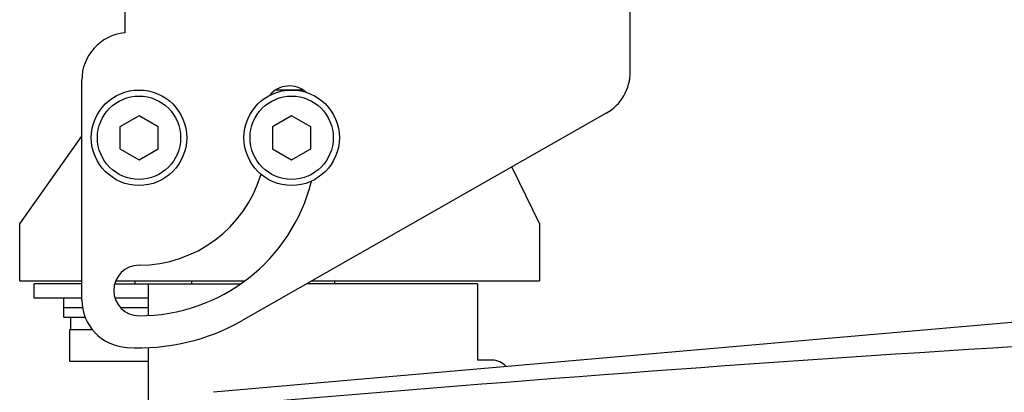
# Model space of a CAD drawing. Units: millimetres. Extents: x 28 to 391, y 42 to 281.
# Drawn here: x 209 to 261, y 186 to 205 of the extents above; entities that cross this region are included whole.
import ezdxf

# ---------------------------------------------------------------- set-up
doc = ezdxf.new("R2010")
doc.units = ezdxf.units.MM
doc.header["$LTSCALE"] = 23.1
doc.layers.get('0').update_dxf_attribs({"linetype": 'CONTINUOUS'})
doc.layers.add('0_COMPONENTS', color=7, linetype='CONTINUOUS')
doc.styles.get("Standard").update_dxf_attribs({"font": 'txt', "width": 0.8})
doc.dimstyles.new('DIMSTYLE_7', dxfattribs={"dimtxt": 2.8, "dimasz": 2, "dimexe": 1, "dimexo": 0.5, "dimgap": 0.7, "dimtad": 1, "dimdec": 0, "dimlfac": 2, "dimdsep": 46, "dimtxsty": 'STANDARD', "dimblk": 'OPEN', "dimblk1": 'OPEN', "dimblk2": 'OPEN', "dimcen": 0.09, "dimadec": 0, "dimazin": 0, "dimtp": 0.5, "dimtm": 0.5, "dimtfac": 1, "dimtdec": 0, "dimtofl": 0, "dimtmove": 0, "dimatfit": 3, "dimldrblk": 'OPEN', "dimfxl": 1, "dimtolj": 1, "dimarcsym": 0})

# ---------------------------------------------------------------- blocks, each defined once
blk = doc.blocks.new('_OPEN')
at = {"color": 0, "linetype": 'BYBLOCK'}
for p, q in [((0, 0), (-1, 0.3125)), ((-1, -0.3125), (0, 0)), ((-1, 0), (0, 0))]:
    blk.add_line(p, q, dxfattribs=at)
blk = doc.blocks.new('*D12')
at = {"color": 2, "linetype": 'CONTINUOUS'}
for p, q in [((156.474, 250.683), (156.474, 278.354)), ((310.238, 199.204), (310.238, 278.354)), ((156.474, 277.354), (233.356, 277.354)), ((310.238, 277.354), (233.356, 277.354))]:
    blk.add_line(p, q, dxfattribs=at)
at = {"color": 2, "linetype": 'CONTINUOUS', "xscale": 2, "yscale": 2, "zscale": 2, "rotation": 180}
blk.add_blockref('_OPEN', (156.474, 277.354), dxfattribs=at)
at = {"color": 2, "linetype": 'CONTINUOUS', "xscale": 2, "yscale": 2, "zscale": 2}
blk.add_blockref('_OPEN', (310.238, 277.354), dxfattribs=at)
at = {"color": 2, "linetype": 'CONTINUOUS', "insert": (232.593, 280.854), "char_height": 2.8, "width": 6.72, "attachment_point": 2, "line_spacing_factor": 0.9}
blk.add_mtext('308', dxfattribs=at)

msp = doc.modelspace()

# ---------------------------------------------------------------- linework, layer by layer
at = {"layer": '0_COMPONENTS', "color": 7, "linetype": 'CONTINUOUS'}
for p, q in [((214.4885, 205.85402), (214.4885, 204.35402)), ((240.9885, 202.30763), (240.9885, 205.85402)), ((212.2385, 190.36874), (212.2385, 201.86655)), ((223.83694, 201.35402), (222.39714, 201.35402)), ((215.2385, 200.00872), (214.2385, 199.43137)), ((216.2385, 199.43137), (215.2385, 200.00872)), ((239.72521, 200.13494), (220.68003, 189.29423)), ((223.2385, 200.00872), (222.2385, 199.43137)), ((224.2385, 199.43137), (223.2385, 200.00872)), ((214.2385, 199.43137), (214.2385, 198.27667)), ((216.2385, 198.27667), (216.2385, 199.43137)), ((222.2385, 199.43137), (222.2385, 198.27667)), ((224.2385, 198.27667), (224.2385, 199.43137)), ((208.9885, 194.35402), (212.2385, 198.94349)), ((214.2385, 198.27667), (215.2385, 197.69932)), ((215.2385, 197.69932), (216.2385, 198.27667)), ((222.2385, 198.27667), (223.2385, 197.69932)), ((223.2385, 197.69932), (224.2385, 198.27667)), ((234.77945, 197.31977), (236.2385, 194.35402)), ((208.9885, 191.35402), (208.9885, 194.35402)), ((236.2385, 194.35402), (236.2385, 191.35402)), ((299.77193, 192.57787), (219.13987, 185.52348)), ((208.9885, 191.35402), (212.2385, 191.35402)), ((209.7385, 190.45402), (209.7385, 191.20402)), ((212.2385, 191.20402), (209.7385, 191.20402)), ((213.96088, 191.20402), (220.56498, 191.20402)), ((214.01294, 191.35402), (220.77913, 191.35402)), ((215.0385, 191.20402), (215.0385, 191.35402)), ((215.7385, 189.54274), (215.7385, 191.20402)), ((217.9885, 191.35402), (217.9885, 191.20402)), ((232.9885, 191.20402), (224.0352, 191.20402)), ((224.29872, 191.35402), (236.2385, 191.35402)), ((225.4885, 191.35402), (225.4885, 191.20402)), ((232.9885, 191.20402), (232.9885, 187.20402)), ((212.2385, 190.45402), (209.7385, 190.45402)), ((211.2885, 189.45402), (211.2885, 190.45402)), ((215.7385, 190.45402), (213.97669, 190.45402)), ((212.27457, 189.95402), (211.2885, 189.95402)), ((215.7385, 189.95402), (214.26781, 189.95402)), ((211.28936, 189.45402), (212.41306, 189.45402)), ((211.6635, 188.80402), (211.6635, 189.45402)), ((211.6085, 187.15402), (211.6085, 188.80402)), ((211.6085, 188.80402), (212.79075, 188.80402)), ((215.7385, 182.92858), (215.7385, 187.86722)), ((211.6085, 187.15402), (215.7385, 187.15402)), ((233.7385, 187.20402), (232.9885, 187.20402))]:
    msp.add_line(p, q, dxfattribs=at)
for centre, radius in [((215.2385, 198.85402), 2.5), ((223.2385, 198.85402), 2.5), ((215.2385, 198.85402), 2.18), ((223.2385, 198.85402), 2.18)]:
    msp.add_circle(centre, radius, dxfattribs=at)
for centre, radius, start, end in [((214.7385, 201.86655), 2.5, 95.73917, 180), ((238.4885, 202.30763), 2.5, 299.648996, 360), ((223.11696, 200.24321), 1.325, 48.335615, 141.573306), ((215.2385, 198.85402), 6.675, 270, 343.320205), ((215.2385, 198.85402), 9.325, 270, 345.928053), ((215.2385, 190.85402), 1.325, 90, 270), ((214.7385, 190.36874), 2.5, 180, 266.627713), ((215.2385, 198.85402), 11, 266.627713, 299.648996), ((233.7385, 186.20402), 1, 41.510259, 90)]:
    msp.add_arc(centre, radius, start, end, dxfattribs=at)
at = {"layer": '0_COMPONENTS', "color": 9, "linetype": 'CONTINUOUS'}
msp.add_arc((364.30422, -1473.75185), 1664.86488, 92.18406855, 95.00055541, dxfattribs=at)

# ---------------------------------------------------------------- dimensions: what is measured, and where the dimension line sits
at = {"color": 2, "linetype": 'CONTINUOUS'}
dim = msp.add_linear_dim(base=(310.2385, 277.35402), p1=(156.47395, 250.18305), p2=(310.2385, 198.70402), dimstyle='DIMSTYLE_7', dxfattribs=at)
dim.commit()
dim.dimension.update_dxf_attribs({"geometry": '*D12', "text_midpoint": (232.66309, 277.35402), "dimtype": 160})

doc.saveas('drawing.dxf')
